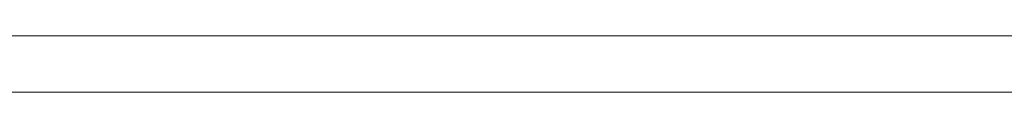
# Model space of a CAD drawing. Units: inches. Extents: x 1.26 to 4.95, y 1.59 to 7.95.
# Drawn here: x 1.51 to 1.61, y 7.94 to 7.95 of the extents above; entities that cross this region are included whole.
import ezdxf

# ---------------------------------------------------------------- set-up
doc = ezdxf.new("R2010")
doc.units = ezdxf.units.IN
doc.header["$MEASUREMENT"] = 0
doc.layers.add('1', color=7, linetype='Continuous', true_color=0xffffff)

msp = doc.modelspace()

# ---------------------------------------------------------------- linework, layer by layer
at = {"layer": '1', "color": 7, "linetype": 'Continuous', "lineweight": 13}
for p, q in [((1.707876, 7.946467), (1.261626, 7.946467)), ((1.406626, 7.946467), (1.562876, 7.946467)), ((1.406626, 7.946467), (1.562876, 7.946467)), ((1.406626, 7.946467), (1.562876, 7.946467)), ((1.406626, 7.946467), (1.562876, 7.946467)), ((1.659918, 7.940843), (1.309585, 7.940843))]:
    msp.add_line(p, q, dxfattribs=at)
for points, knots in [([(1.523196, 7.946467), (1.51526, 7.946467), (1.520269, 7.946467), (1.516235, 7.946467), (1.520269, 7.946467), (1.515, 7.946467), (1.523196, 7.946467)], [0, 0, 0.230188, 0.375471, 0.492452, 0.609434, 0.762264, 1, 1]), ([(1.523196, 7.946467), (1.51526, 7.946467), (1.520269, 7.946467), (1.516235, 7.946467), (1.520269, 7.946467), (1.515, 7.946467), (1.523196, 7.946467)], [0, 0, 0.230188, 0.375471, 0.492452, 0.609434, 0.762264, 1, 1]), ([(1.559494, 7.946467), (1.539035, 7.946467), (1.532238, 7.946467), (1.531132, 7.946467), (1.530091, 7.946467), (1.529311, 7.946467), (1.528823, 7.946467), (1.528107, 7.946467), (1.527392, 7.946467), (1.526936, 7.946467), (1.526709, 7.946467), (1.525928, 7.946467), (1.525538, 7.946467), (1.525147, 7.946467), (1.524432, 7.946467), (1.524107, 7.946467), (1.523846, 7.946467), (1.523261, 7.946467), (1.522806, 7.946467), (1.522415, 7.946467), (1.522285, 7.946467), (1.52209, 7.946467), (1.522057, 7.946467), (1.52196, 7.946467), (1.521862, 7.946467), (1.52183, 7.946467), (1.52196, 7.946467), (1.522155, 7.946467), (1.522285, 7.946467), (1.52248, 7.946467), (1.52261, 7.946467), (1.522806, 7.946467), (1.523261, 7.946467), (1.523781, 7.946467), (1.524107, 7.946467), (1.524367, 7.946467), (1.524692, 7.946467), (1.525082, 7.946467), (1.525408, 7.946467), (1.525798, 7.946467), (1.526188, 7.946467), (1.526578, 7.946467), (1.526774, 7.946467), (1.527196, 7.946467), (1.527424, 7.946467), (1.527879, 7.946467), (1.528335, 7.946467), (1.529311, 7.946467), (1.529831, 7.946467), (1.530351, 7.946467), (1.530644, 7.946467), (1.531197, 7.946467), (1.531457, 7.946467), (1.532628, 7.946467), (1.559494, 7.946467), (1.539035, 7.946467)], [0, 0, 0.08247, 0.172711, 0.187391, 0.201208, 0.211571, 0.218047, 0.227546, 0.237045, 0.243091, 0.246113, 0.256475, 0.261657, 0.266839, 0.276337, 0.280655, 0.284109, 0.291882, 0.297927, 0.303108, 0.304836, 0.307426, 0.307858, 0.309153, 0.310448, 0.31088, 0.312607, 0.315199, 0.316925, 0.319516, 0.321243, 0.323833, 0.329878, 0.336787, 0.341106, 0.344559, 0.348877, 0.354059, 0.358376, 0.363558, 0.368738, 0.37392, 0.376511, 0.382124, 0.385146, 0.391192, 0.397236, 0.41019, 0.417098, 0.424006, 0.427892, 0.435232, 0.438686, 0.454231, 0.81088, 1, 1]), ([(1.559494, 7.946467), (1.539035, 7.946467), (1.532238, 7.946467), (1.531132, 7.946467), (1.530091, 7.946467), (1.529311, 7.946467), (1.528823, 7.946467), (1.528107, 7.946467), (1.527392, 7.946467), (1.526936, 7.946467), (1.526709, 7.946467), (1.525928, 7.946467), (1.525538, 7.946467), (1.525147, 7.946467), (1.524432, 7.946467), (1.524107, 7.946467), (1.523846, 7.946467), (1.523261, 7.946467), (1.522806, 7.946467), (1.522415, 7.946467), (1.522285, 7.946467), (1.52209, 7.946467), (1.522057, 7.946467), (1.52196, 7.946467), (1.521862, 7.946467), (1.52183, 7.946467), (1.52196, 7.946467), (1.522155, 7.946467), (1.522285, 7.946467), (1.52248, 7.946467), (1.52261, 7.946467), (1.522806, 7.946467), (1.523261, 7.946467), (1.523781, 7.946467), (1.524107, 7.946467), (1.524367, 7.946467), (1.524692, 7.946467), (1.525082, 7.946467), (1.525408, 7.946467), (1.525798, 7.946467), (1.526188, 7.946467), (1.526578, 7.946467), (1.526774, 7.946467), (1.527196, 7.946467), (1.527424, 7.946467), (1.527879, 7.946467), (1.528335, 7.946467), (1.529311, 7.946467), (1.529831, 7.946467), (1.530351, 7.946467), (1.530644, 7.946467), (1.531197, 7.946467), (1.531457, 7.946467), (1.532628, 7.946467), (1.559494, 7.946467), (1.539035, 7.946467)], [0, 0, 0.08247, 0.172711, 0.187391, 0.201208, 0.211571, 0.218047, 0.227546, 0.237045, 0.243091, 0.246113, 0.256475, 0.261657, 0.266839, 0.276337, 0.280655, 0.284109, 0.291882, 0.297927, 0.303108, 0.304836, 0.307426, 0.307858, 0.309153, 0.310448, 0.31088, 0.312607, 0.315199, 0.316925, 0.319516, 0.321243, 0.323833, 0.329878, 0.336787, 0.341106, 0.344559, 0.348877, 0.354059, 0.358376, 0.363558, 0.368738, 0.37392, 0.376511, 0.382124, 0.385146, 0.391192, 0.397236, 0.41019, 0.417098, 0.424006, 0.427892, 0.435232, 0.438686, 0.454231, 0.81088, 1, 1]), ([(1.531652, 7.946467), (1.528725, 7.946467), (1.524107, 7.946467), (1.531652, 7.946467)], [0, 0, 0.193966, 0.5, 1, 1]), ([(1.531652, 7.946467), (1.528725, 7.946467), (1.524107, 7.946467), (1.531652, 7.946467)], [0, 0, 0.193966, 0.5, 1, 1]), ([(1.532185, 7.946467), (1.532191, 7.946467), (1.532244, 7.946467), (1.532334, 7.946467), (1.532458, 7.946467), (1.532538, 7.946467), (1.532714, 7.946467), (1.532924, 7.946467), (1.533167, 7.946467), (1.533442, 7.946467), (1.533748, 7.946467), (1.534083, 7.946467), (1.534258, 7.946467), (1.534635, 7.946467), (1.535038, 7.946467), (1.535465, 7.946467), (1.535915, 7.946467), (1.536386, 7.946467), (1.536631, 7.946467), (1.537129, 7.946467), (1.537643, 7.946467), (1.538171, 7.946467), (1.538438, 7.946467), (1.538983, 7.946467), (1.539537, 7.946467), (1.540097, 7.946467), (1.540661, 7.946467), (1.541226, 7.946467), (1.541791, 7.946467), (1.542353, 7.946467), (1.54291, 7.946467), (1.543459, 7.946467), (1.543999, 7.946467), (1.544528, 7.946467), (1.545042, 7.946467), (1.545541, 7.946467), (1.546021, 7.946467), (1.546482, 7.946467), (1.546921, 7.946467), (1.547336, 7.946467), (1.547726, 7.946467), (1.54809, 7.946467), (1.548425, 7.946467), (1.548731, 7.946467), (1.549006, 7.946467), (1.549249, 7.946467), (1.549354, 7.946467), (1.549547, 7.946467), (1.549706, 7.946467), (1.549831, 7.946467), (1.54992, 7.946467), (1.549974, 7.946467), (1.549992, 7.946467), (1.549956, 7.946467), (1.549884, 7.946467), (1.549777, 7.946467), (1.549635, 7.946467), (1.549459, 7.946467), (1.549249, 7.946467), (1.549006, 7.946467), (1.548731, 7.946467), (1.548425, 7.946467), (1.54809, 7.946467), (1.547908, 7.946467), (1.547531, 7.946467), (1.547128, 7.946467), (1.546701, 7.946467), (1.546251, 7.946467), (1.545781, 7.946467), (1.545541, 7.946467), (1.545042, 7.946467), (1.544528, 7.946467), (1.544263, 7.946467), (1.543729, 7.946467), (1.543185, 7.946467), (1.542631, 7.946467), (1.542072, 7.946467), (1.541508, 7.946467), (1.540943, 7.946467), (1.540379, 7.946467), (1.539817, 7.946467), (1.53926, 7.946467), (1.538983, 7.946467), (1.538438, 7.946467), (1.537904, 7.946467), (1.537382, 7.946467), (1.536876, 7.946467), (1.536386, 7.946467), (1.535915, 7.946467), (1.535465, 7.946467), (1.535038, 7.946467), (1.534635, 7.946467), (1.534446, 7.946467), (1.534083, 7.946467), (1.533748, 7.946467), (1.533442, 7.946467), (1.533167, 7.946467), (1.533038, 7.946467), (1.532811, 7.946467), (1.532714, 7.946467), (1.532538, 7.946467), (1.532396, 7.946467), (1.532289, 7.946467), (1.532218, 7.946467), (1.532182, 7.946467), (1.532185, 7.946467)], [0, 0, 0.000505, 0.002012, 0.004521, 0.008015, 0.01025, 0.0152, 0.021094, 0.02791, 0.035623, 0.044197, 0.053599, 0.058506, 0.069084, 0.080393, 0.092387, 0.105012, 0.118225, 0.125096, 0.139076, 0.153502, 0.168316, 0.175815, 0.191109, 0.206642, 0.222347, 0.238166, 0.25403, 0.269881, 0.285651, 0.301279, 0.316698, 0.331852, 0.346675, 0.361109, 0.375096, 0.38858, 0.401504, 0.413821, 0.425478, 0.436427, 0.446626, 0.456034, 0.464614, 0.47233, 0.479149, 0.482097, 0.487521, 0.491991, 0.495484, 0.497991, 0.499498, 0.5, 0.501005, 0.503014, 0.506017, 0.510002, 0.514954, 0.520851, 0.52767, 0.535386, 0.543966, 0.553374, 0.558472, 0.569047, 0.580351, 0.592339, 0.604958, 0.618162, 0.624904, 0.638891, 0.653325, 0.660738, 0.675724, 0.691012, 0.706534, 0.722233, 0.738043, 0.753902, 0.769744, 0.785506, 0.801125, 0.808891, 0.824185, 0.839179, 0.853816, 0.868034, 0.881775, 0.894988, 0.907613, 0.919607, 0.930916, 0.936205, 0.946401, 0.955803, 0.964377, 0.97209, 0.975724, 0.982086, 0.9848, 0.98975, 0.993732, 0.996735, 0.998741, 0.999746, 1, 1]), ([(1.532185, 7.946467), (1.532191, 7.946467), (1.532244, 7.946467), (1.532334, 7.946467), (1.532458, 7.946467), (1.532538, 7.946467), (1.532714, 7.946467), (1.532924, 7.946467), (1.533167, 7.946467), (1.533442, 7.946467), (1.533748, 7.946467), (1.534083, 7.946467), (1.534258, 7.946467), (1.534635, 7.946467), (1.535038, 7.946467), (1.535465, 7.946467), (1.535915, 7.946467), (1.536386, 7.946467), (1.536631, 7.946467), (1.537129, 7.946467), (1.537643, 7.946467), (1.538171, 7.946467), (1.538438, 7.946467), (1.538983, 7.946467), (1.539537, 7.946467), (1.540097, 7.946467), (1.540661, 7.946467), (1.541226, 7.946467), (1.541791, 7.946467), (1.542353, 7.946467), (1.54291, 7.946467), (1.543459, 7.946467), (1.543999, 7.946467), (1.544528, 7.946467), (1.545042, 7.946467), (1.545541, 7.946467), (1.546021, 7.946467), (1.546482, 7.946467), (1.546921, 7.946467), (1.547336, 7.946467), (1.547726, 7.946467), (1.54809, 7.946467), (1.548425, 7.946467), (1.548731, 7.946467), (1.549006, 7.946467), (1.549249, 7.946467), (1.549354, 7.946467), (1.549547, 7.946467), (1.549706, 7.946467), (1.549831, 7.946467), (1.54992, 7.946467), (1.549974, 7.946467), (1.549992, 7.946467), (1.549956, 7.946467), (1.549884, 7.946467), (1.549777, 7.946467), (1.549635, 7.946467), (1.549459, 7.946467), (1.549249, 7.946467), (1.549006, 7.946467), (1.548731, 7.946467), (1.548425, 7.946467), (1.54809, 7.946467), (1.547908, 7.946467), (1.547531, 7.946467), (1.547128, 7.946467), (1.546701, 7.946467), (1.546251, 7.946467), (1.545781, 7.946467), (1.545541, 7.946467), (1.545042, 7.946467), (1.544528, 7.946467), (1.544263, 7.946467), (1.543729, 7.946467), (1.543185, 7.946467), (1.542631, 7.946467), (1.542072, 7.946467), (1.541508, 7.946467), (1.540943, 7.946467), (1.540379, 7.946467), (1.539817, 7.946467), (1.53926, 7.946467), (1.538983, 7.946467), (1.538438, 7.946467), (1.537904, 7.946467), (1.537382, 7.946467), (1.536876, 7.946467), (1.536386, 7.946467), (1.535915, 7.946467), (1.535465, 7.946467), (1.535038, 7.946467), (1.534635, 7.946467), (1.534446, 7.946467), (1.534083, 7.946467), (1.533748, 7.946467), (1.533442, 7.946467), (1.533167, 7.946467), (1.533038, 7.946467), (1.532811, 7.946467), (1.532714, 7.946467), (1.532538, 7.946467), (1.532396, 7.946467), (1.532289, 7.946467), (1.532218, 7.946467), (1.532182, 7.946467), (1.532185, 7.946467)], [0, 0, 0.000505, 0.002012, 0.004521, 0.008015, 0.01025, 0.0152, 0.021094, 0.02791, 0.035623, 0.044197, 0.053599, 0.058506, 0.069084, 0.080393, 0.092387, 0.105012, 0.118225, 0.125096, 0.139076, 0.153502, 0.168316, 0.175815, 0.191109, 0.206642, 0.222347, 0.238166, 0.25403, 0.269881, 0.285651, 0.301279, 0.316698, 0.331852, 0.346675, 0.361109, 0.375096, 0.38858, 0.401504, 0.413821, 0.425478, 0.436427, 0.446626, 0.456034, 0.464614, 0.47233, 0.479149, 0.482097, 0.487521, 0.491991, 0.495484, 0.497991, 0.499498, 0.5, 0.501005, 0.503014, 0.506017, 0.510002, 0.514954, 0.520851, 0.52767, 0.535386, 0.543966, 0.553374, 0.558472, 0.569047, 0.580351, 0.592339, 0.604958, 0.618162, 0.624904, 0.638891, 0.653325, 0.660738, 0.675724, 0.691012, 0.706534, 0.722233, 0.738043, 0.753902, 0.769744, 0.785506, 0.801125, 0.808891, 0.824185, 0.839179, 0.853816, 0.868034, 0.881775, 0.894988, 0.907613, 0.919607, 0.930916, 0.936205, 0.946401, 0.955803, 0.964377, 0.97209, 0.975724, 0.982086, 0.9848, 0.98975, 0.993732, 0.996735, 0.998741, 0.999746, 1, 1]), ([(1.53238, 7.946467), (1.532385, 7.946467), (1.532438, 7.946467), (1.532525, 7.946467), (1.532586, 7.946467), (1.532725, 7.946467), (1.532898, 7.946467), (1.533103, 7.946467), (1.533341, 7.946467), (1.53361, 7.946467), (1.533908, 7.946467), (1.534236, 7.946467), (1.534407, 7.946467), (1.534776, 7.946467), (1.534973, 7.946467), (1.535379, 7.946467), (1.535808, 7.946467), (1.536259, 7.946467), (1.536728, 7.946467), (1.537216, 7.946467), (1.537719, 7.946467), (1.538235, 7.946467), (1.538496, 7.946467), (1.53903, 7.946467), (1.539571, 7.946467), (1.540118, 7.946467), (1.54067, 7.946467), (1.541223, 7.946467), (1.541775, 7.946467), (1.542325, 7.946467), (1.54287, 7.946467), (1.543407, 7.946467), (1.543671, 7.946467), (1.544194, 7.946467), (1.544452, 7.946467), (1.544955, 7.946467), (1.545443, 7.946467), (1.545913, 7.946467), (1.546138, 7.946467), (1.546578, 7.946467), (1.546996, 7.946467), (1.54739, 7.946467), (1.547759, 7.946467), (1.5481, 7.946467), (1.548414, 7.946467), (1.548698, 7.946467), (1.548951, 7.946467), (1.54907, 7.946467), (1.549276, 7.946467), (1.549448, 7.946467), (1.549587, 7.946467), (1.549692, 7.946467), (1.549762, 7.946467), (1.549797, 7.946467), (1.549762, 7.946467), (1.549692, 7.946467), (1.549587, 7.946467), (1.549448, 7.946467), (1.549276, 7.946467), (1.54907, 7.946467), (1.548832, 7.946467), (1.548563, 7.946467), (1.548264, 7.946467), (1.547936, 7.946467), (1.547581, 7.946467), (1.547199, 7.946467), (1.546793, 7.946467), (1.546363, 7.946467), (1.545913, 7.946467), (1.545443, 7.946467), (1.544955, 7.946467), (1.544704, 7.946467), (1.544194, 7.946467), (1.543671, 7.946467), (1.543139, 7.946467), (1.54287, 7.946467), (1.542325, 7.946467), (1.541775, 7.946467), (1.541223, 7.946467), (1.54067, 7.946467), (1.540118, 7.946467), (1.539571, 7.946467), (1.53903, 7.946467), (1.538763, 7.946467), (1.538235, 7.946467), (1.537719, 7.946467), (1.537216, 7.946467), (1.536728, 7.946467), (1.536489, 7.946467), (1.536028, 7.946467), (1.535588, 7.946467), (1.53517, 7.946467), (1.534776, 7.946467), (1.534407, 7.946467), (1.534065, 7.946467), (1.533752, 7.946467), (1.533468, 7.946467), (1.533214, 7.946467), (1.532992, 7.946467), (1.532898, 7.946467), (1.532725, 7.946467), (1.532586, 7.946467), (1.532482, 7.946467), (1.532412, 7.946467), (1.532377, 7.946467), (1.53238, 7.946467)], [0, 0, 0.000502, 0.002011, 0.004517, 0.006266, 0.010249, 0.015198, 0.021093, 0.02791, 0.03562, 0.044194, 0.0536, 0.058503, 0.069084, 0.074737, 0.08639, 0.098699, 0.111618, 0.125095, 0.139073, 0.153501, 0.168317, 0.175814, 0.191109, 0.20664, 0.222346, 0.238163, 0.25403, 0.269879, 0.28565, 0.301277, 0.316697, 0.324273, 0.339261, 0.346674, 0.361108, 0.375095, 0.388577, 0.395041, 0.40766, 0.419648, 0.430951, 0.441526, 0.451329, 0.460323, 0.468471, 0.475737, 0.479146, 0.485044, 0.489996, 0.493983, 0.496985, 0.498993, 0.5, 0.501007, 0.503015, 0.506017, 0.510004, 0.514956, 0.520854, 0.527671, 0.535387, 0.543967, 0.553375, 0.563575, 0.574524, 0.58618, 0.598498, 0.611423, 0.624905, 0.638892, 0.646109, 0.660739, 0.675727, 0.691013, 0.698723, 0.71435, 0.730121, 0.74597, 0.761837, 0.777654, 0.79336, 0.808891, 0.81654, 0.831683, 0.846499, 0.860927, 0.874905, 0.881778, 0.894989, 0.907616, 0.919607, 0.930916, 0.941497, 0.951306, 0.960303, 0.968453, 0.975726, 0.982088, 0.984802, 0.989751, 0.993734, 0.996734, 0.998742, 0.999749, 1, 1]), ([(1.53238, 7.946467), (1.532385, 7.946467), (1.532438, 7.946467), (1.532525, 7.946467), (1.532586, 7.946467), (1.532725, 7.946467), (1.532898, 7.946467), (1.533103, 7.946467), (1.533341, 7.946467), (1.53361, 7.946467), (1.533908, 7.946467), (1.534236, 7.946467), (1.534407, 7.946467), (1.534776, 7.946467), (1.534973, 7.946467), (1.535379, 7.946467), (1.535808, 7.946467), (1.536259, 7.946467), (1.536728, 7.946467), (1.537216, 7.946467), (1.537719, 7.946467), (1.538235, 7.946467), (1.538496, 7.946467), (1.53903, 7.946467), (1.539571, 7.946467), (1.540118, 7.946467), (1.54067, 7.946467), (1.541223, 7.946467), (1.541775, 7.946467), (1.542325, 7.946467), (1.54287, 7.946467), (1.543407, 7.946467), (1.543671, 7.946467), (1.544194, 7.946467), (1.544452, 7.946467), (1.544955, 7.946467), (1.545443, 7.946467), (1.545913, 7.946467), (1.546138, 7.946467), (1.546578, 7.946467), (1.546996, 7.946467), (1.54739, 7.946467), (1.547759, 7.946467), (1.5481, 7.946467), (1.548414, 7.946467), (1.548698, 7.946467), (1.548951, 7.946467), (1.54907, 7.946467), (1.549276, 7.946467), (1.549448, 7.946467), (1.549587, 7.946467), (1.549692, 7.946467), (1.549762, 7.946467), (1.549797, 7.946467), (1.549762, 7.946467), (1.549692, 7.946467), (1.549587, 7.946467), (1.549448, 7.946467), (1.549276, 7.946467), (1.54907, 7.946467), (1.548832, 7.946467), (1.548563, 7.946467), (1.548264, 7.946467), (1.547936, 7.946467), (1.547581, 7.946467), (1.547199, 7.946467), (1.546793, 7.946467), (1.546363, 7.946467), (1.545913, 7.946467), (1.545443, 7.946467), (1.544955, 7.946467), (1.544704, 7.946467), (1.544194, 7.946467), (1.543671, 7.946467), (1.543139, 7.946467), (1.54287, 7.946467), (1.542325, 7.946467), (1.541775, 7.946467), (1.541223, 7.946467), (1.54067, 7.946467), (1.540118, 7.946467), (1.539571, 7.946467), (1.53903, 7.946467), (1.538763, 7.946467), (1.538235, 7.946467), (1.537719, 7.946467), (1.537216, 7.946467), (1.536728, 7.946467), (1.536489, 7.946467), (1.536028, 7.946467), (1.535588, 7.946467), (1.53517, 7.946467), (1.534776, 7.946467), (1.534407, 7.946467), (1.534065, 7.946467), (1.533752, 7.946467), (1.533468, 7.946467), (1.533214, 7.946467), (1.532992, 7.946467), (1.532898, 7.946467), (1.532725, 7.946467), (1.532586, 7.946467), (1.532482, 7.946467), (1.532412, 7.946467), (1.532377, 7.946467), (1.53238, 7.946467)], [0, 0, 0.000502, 0.002011, 0.004517, 0.006266, 0.010249, 0.015198, 0.021093, 0.02791, 0.03562, 0.044194, 0.0536, 0.058503, 0.069084, 0.074737, 0.08639, 0.098699, 0.111618, 0.125095, 0.139073, 0.153501, 0.168317, 0.175814, 0.191109, 0.20664, 0.222346, 0.238163, 0.25403, 0.269879, 0.28565, 0.301277, 0.316697, 0.324273, 0.339261, 0.346674, 0.361108, 0.375095, 0.388577, 0.395041, 0.40766, 0.419648, 0.430951, 0.441526, 0.451329, 0.460323, 0.468471, 0.475737, 0.479146, 0.485044, 0.489996, 0.493983, 0.496985, 0.498993, 0.5, 0.501007, 0.503015, 0.506017, 0.510004, 0.514956, 0.520854, 0.527671, 0.535387, 0.543967, 0.553375, 0.563575, 0.574524, 0.58618, 0.598498, 0.611423, 0.624905, 0.638892, 0.646109, 0.660739, 0.675727, 0.691013, 0.698723, 0.71435, 0.730121, 0.74597, 0.761837, 0.777654, 0.79336, 0.808891, 0.81654, 0.831683, 0.846499, 0.860927, 0.874905, 0.881778, 0.894989, 0.907616, 0.919607, 0.930916, 0.941497, 0.951306, 0.960303, 0.968453, 0.975726, 0.982088, 0.984802, 0.989751, 0.993734, 0.996734, 0.998742, 0.999749, 1, 1]), ([(1.532498, 7.946467), (1.532693, 7.946467), (1.533734, 7.946467), (1.535425, 7.946467), (1.537572, 7.946467), (1.538873, 7.946467), (1.540922, 7.946467), (1.542418, 7.946467), (1.543979, 7.946467), (1.545606, 7.946467), (1.546419, 7.946467), (1.548175, 7.946467), (1.549866, 7.946467), (1.549671, 7.946467), (1.54798, 7.946467), (1.546289, 7.946467), (1.544662, 7.946467), (1.543166, 7.946467), (1.542418, 7.946467), (1.540987, 7.946467), (1.539003, 7.946467), (1.536661, 7.946467), (1.534807, 7.946467), (1.533474, 7.946467), (1.532758, 7.946467), (1.532433, 7.946467), (1.532498, 7.946467)], [0, 0, 0.011112, 0.040743, 0.08889, 0.15, 0.187038, 0.245371, 0.287964, 0.332408, 0.378702, 0.401852, 0.45185, 0.5, 0.505557, 0.553705, 0.601852, 0.648149, 0.690742, 0.712036, 0.752779, 0.809258, 0.875925, 0.928703, 0.966665, 0.987035, 0.996296, 1, 1]), ([(1.532498, 7.946467), (1.532693, 7.946467), (1.533734, 7.946467), (1.535425, 7.946467), (1.537572, 7.946467), (1.538873, 7.946467), (1.540922, 7.946467), (1.542418, 7.946467), (1.543979, 7.946467), (1.545606, 7.946467), (1.546419, 7.946467), (1.548175, 7.946467), (1.549866, 7.946467), (1.549671, 7.946467), (1.54798, 7.946467), (1.546289, 7.946467), (1.544662, 7.946467), (1.543166, 7.946467), (1.542418, 7.946467), (1.540987, 7.946467), (1.539003, 7.946467), (1.536661, 7.946467), (1.534807, 7.946467), (1.533474, 7.946467), (1.532758, 7.946467), (1.532433, 7.946467), (1.532498, 7.946467)], [0, 0, 0.011112, 0.040743, 0.08889, 0.15, 0.187038, 0.245371, 0.287964, 0.332408, 0.378702, 0.401852, 0.45185, 0.5, 0.505557, 0.553705, 0.601852, 0.648149, 0.690742, 0.712036, 0.752779, 0.809258, 0.875925, 0.928703, 0.966665, 0.987035, 0.996296, 1, 1]), ([(1.536073, 7.946467), (1.53536, 7.946467), (1.53471, 7.946467), (1.534254, 7.946467), (1.533994, 7.946467), (1.533864, 7.946467), (1.533669, 7.946467), (1.533539, 7.946467), (1.533344, 7.946467), (1.533214, 7.946467), (1.533279, 7.946467), (1.533344, 7.946467), (1.533409, 7.946467), (1.533604, 7.946467), (1.533734, 7.946467), (1.533929, 7.946467), (1.534189, 7.946467), (1.534027, 7.946467), (1.533734, 7.946467), (1.533409, 7.946467), (1.533148, 7.946467), (1.533018, 7.946467), (1.532921, 7.946467), (1.532888, 7.946467), (1.532953, 7.946467), (1.533018, 7.946467), (1.533279, 7.946467), (1.533409, 7.946467), (1.533604, 7.946467), (1.533994, 7.946467), (1.534189, 7.946467), (1.53471, 7.946467), (1.535035, 7.946467), (1.535685, 7.946467), (1.542125, 7.946467), (1.536075, 7.946467), (1.536073, 7.946467)], [0, 0, 0.035036, 0.066879, 0.089176, 0.10191, 0.10828, 0.117837, 0.124207, 0.133759, 0.140129, 0.143311, 0.146498, 0.149681, 0.159238, 0.165608, 0.17516, 0.187899, 0.195862, 0.210191, 0.226117, 0.238857, 0.245221, 0.250002, 0.251591, 0.254774, 0.257961, 0.270695, 0.277065, 0.286622, 0.305731, 0.315283, 0.340762, 0.356684, 0.388533, 0.703816, 0.999995, 1, 1]), ([(1.536073, 7.946467), (1.53536, 7.946467), (1.53471, 7.946467), (1.534254, 7.946467), (1.533994, 7.946467), (1.533864, 7.946467), (1.533669, 7.946467), (1.533539, 7.946467), (1.533344, 7.946467), (1.533214, 7.946467), (1.533279, 7.946467), (1.533344, 7.946467), (1.533409, 7.946467), (1.533604, 7.946467), (1.533734, 7.946467), (1.533929, 7.946467), (1.534189, 7.946467), (1.534027, 7.946467), (1.533734, 7.946467), (1.533409, 7.946467), (1.533148, 7.946467), (1.533018, 7.946467), (1.532921, 7.946467), (1.532888, 7.946467), (1.532953, 7.946467), (1.533018, 7.946467), (1.533279, 7.946467), (1.533409, 7.946467), (1.533604, 7.946467), (1.533994, 7.946467), (1.534189, 7.946467), (1.53471, 7.946467), (1.535035, 7.946467), (1.535685, 7.946467), (1.542125, 7.946467), (1.536075, 7.946467), (1.536073, 7.946467)], [0, 0, 0.035036, 0.066879, 0.089176, 0.10191, 0.10828, 0.117837, 0.124207, 0.133759, 0.140129, 0.143311, 0.146498, 0.149681, 0.159238, 0.165608, 0.17516, 0.187899, 0.195862, 0.210191, 0.226117, 0.238857, 0.245221, 0.250002, 0.251591, 0.254774, 0.257961, 0.270695, 0.277065, 0.286622, 0.305731, 0.315283, 0.340762, 0.356684, 0.388533, 0.703816, 0.999995, 1, 1]), ([(1.533004, 7.946467), (1.533246, 7.946467), (1.534287, 7.946467), (1.534645, 7.946467), (1.53562, 7.946467), (1.537702, 7.946467), (1.538938, 7.946467), (1.540304, 7.946467), (1.54167, 7.946467), (1.543101, 7.946467), (1.544727, 7.946467), (1.546354, 7.946467), (1.547915, 7.946467), (1.549541, 7.946467), (1.549411, 7.946467), (1.548468, 7.946467), (1.546907, 7.946467), (1.545378, 7.946467), (1.543849, 7.946467), (1.542386, 7.946467), (1.540987, 7.946467), (1.539686, 7.946467), (1.538483, 7.946467), (1.537897, 7.946467), (1.535816, 7.946467), (1.534905, 7.946467), (1.534189, 7.946467), (1.532888, 7.946467), (1.533004, 7.946467)], [0, 0, 0.020117, 0.050767, 0.061303, 0.090038, 0.151341, 0.18774, 0.22797, 0.268201, 0.310346, 0.358239, 0.40613, 0.452109, 0.5, 0.503832, 0.531609, 0.577585, 0.622606, 0.667623, 0.710727, 0.751916, 0.790229, 0.825669, 0.84291, 0.904213, 0.931034, 0.952106, 0.990419, 1, 1]), ([(1.533004, 7.946467), (1.533246, 7.946467), (1.534287, 7.946467), (1.534645, 7.946467), (1.53562, 7.946467), (1.537702, 7.946467), (1.538938, 7.946467), (1.540304, 7.946467), (1.54167, 7.946467), (1.543101, 7.946467), (1.544727, 7.946467), (1.546354, 7.946467), (1.547915, 7.946467), (1.549541, 7.946467), (1.549411, 7.946467), (1.548468, 7.946467), (1.546907, 7.946467), (1.545378, 7.946467), (1.543849, 7.946467), (1.542386, 7.946467), (1.540987, 7.946467), (1.539686, 7.946467), (1.538483, 7.946467), (1.537897, 7.946467), (1.535816, 7.946467), (1.534905, 7.946467), (1.534189, 7.946467), (1.532888, 7.946467), (1.533004, 7.946467)], [0, 0, 0.020117, 0.050767, 0.061303, 0.090038, 0.151341, 0.18774, 0.22797, 0.268201, 0.310346, 0.358239, 0.40613, 0.452109, 0.5, 0.503832, 0.531609, 0.577585, 0.622606, 0.667623, 0.710727, 0.751916, 0.790229, 0.825669, 0.84291, 0.904213, 0.931034, 0.952106, 0.990419, 1, 1]), ([(1.534099, 7.946467), (1.5351, 7.946467), (1.536401, 7.946467), (1.537279, 7.946467), (1.539198, 7.946467), (1.540239, 7.946467), (1.541475, 7.946467), (1.542711, 7.946467), (1.544012, 7.946467), (1.545378, 7.946467), (1.546809, 7.946467), (1.548175, 7.946467), (1.54798, 7.946467), (1.546614, 7.946467), (1.545248, 7.946467), (1.543882, 7.946467), (1.542711, 7.946467), (1.542093, 7.946467), (1.540922, 7.946467), (1.539328, 7.946467), (1.537442, 7.946467), (1.535946, 7.946467), (1.53471, 7.946467), (1.533994, 7.946467), (1.534099, 7.946467)], [0, 0, 0.043179, 0.088636, 0.119319, 0.186364, 0.222726, 0.265908, 0.309091, 0.354544, 0.402273, 0.452275, 0.5, 0.506817, 0.554545, 0.602273, 0.649998, 0.690909, 0.712501, 0.753408, 0.809091, 0.875002, 0.927272, 0.970455, 0.995454, 1, 1]), ([(1.534099, 7.946467), (1.5351, 7.946467), (1.536401, 7.946467), (1.537279, 7.946467), (1.539198, 7.946467), (1.540239, 7.946467), (1.541475, 7.946467), (1.542711, 7.946467), (1.544012, 7.946467), (1.545378, 7.946467), (1.546809, 7.946467), (1.548175, 7.946467), (1.54798, 7.946467), (1.546614, 7.946467), (1.545248, 7.946467), (1.543882, 7.946467), (1.542711, 7.946467), (1.542093, 7.946467), (1.540922, 7.946467), (1.539328, 7.946467), (1.537442, 7.946467), (1.535946, 7.946467), (1.53471, 7.946467), (1.533994, 7.946467), (1.534099, 7.946467)], [0, 0, 0.043179, 0.088636, 0.119319, 0.186364, 0.222726, 0.265908, 0.309091, 0.354544, 0.402273, 0.452275, 0.5, 0.506817, 0.554545, 0.602273, 0.649998, 0.690909, 0.712501, 0.753408, 0.809091, 0.875002, 0.927272, 0.970455, 0.995454, 1, 1]), ([(1.538899, 7.946467), (1.537377, 7.946467), (1.536661, 7.946467), (1.536076, 7.946467), (1.535165, 7.946467), (1.534905, 7.946467), (1.534645, 7.946467), (1.53445, 7.946467), (1.534775, 7.946467), (1.535165, 7.946467), (1.53575, 7.946467), (1.536401, 7.946467), (1.537702, 7.946467), (1.538352, 7.946467), (1.538808, 7.946467), (1.539263, 7.946467), (1.538938, 7.946467), (1.538483, 7.946467), (1.538027, 7.946467), (1.537377, 7.946467), (1.536076, 7.946467), (1.53536, 7.946467), (1.534775, 7.946467), (1.53458, 7.946467), (1.534222, 7.946467), (1.534059, 7.946467), (1.534254, 7.946467), (1.534515, 7.946467), (1.534775, 7.946467), (1.53523, 7.946467), (1.53549, 7.946467), (1.536043, 7.946467), (1.536694, 7.946467), (1.537962, 7.946467), (1.539035, 7.946467), (1.538899, 7.946467)], [0, 0, 0.091503, 0.12745, 0.156866, 0.202616, 0.215688, 0.228761, 0.238563, 0.254901, 0.27451, 0.303921, 0.336602, 0.40196, 0.434642, 0.457517, 0.480391, 0.496729, 0.519604, 0.542483, 0.57516, 0.640523, 0.67647, 0.705881, 0.715683, 0.733657, 0.741828, 0.75163, 0.764703, 0.777776, 0.80065, 0.813723, 0.841503, 0.87418, 0.937908, 0.991828, 1, 1]), ([(1.538899, 7.946467), (1.537377, 7.946467), (1.536661, 7.946467), (1.536076, 7.946467), (1.535165, 7.946467), (1.534905, 7.946467), (1.534645, 7.946467), (1.53445, 7.946467), (1.534775, 7.946467), (1.535165, 7.946467), (1.53575, 7.946467), (1.536401, 7.946467), (1.537702, 7.946467), (1.538352, 7.946467), (1.538808, 7.946467), (1.539263, 7.946467), (1.538938, 7.946467), (1.538483, 7.946467), (1.538027, 7.946467), (1.537377, 7.946467), (1.536076, 7.946467), (1.53536, 7.946467), (1.534775, 7.946467), (1.53458, 7.946467), (1.534222, 7.946467), (1.534059, 7.946467), (1.534254, 7.946467), (1.534515, 7.946467), (1.534775, 7.946467), (1.53523, 7.946467), (1.53549, 7.946467), (1.536043, 7.946467), (1.536694, 7.946467), (1.537962, 7.946467), (1.539035, 7.946467), (1.538899, 7.946467)], [0, 0, 0.091503, 0.12745, 0.156866, 0.202616, 0.215688, 0.228761, 0.238563, 0.254901, 0.27451, 0.303921, 0.336602, 0.40196, 0.434642, 0.457517, 0.480391, 0.496729, 0.519604, 0.542483, 0.57516, 0.640523, 0.67647, 0.705881, 0.715683, 0.733657, 0.741828, 0.75163, 0.764703, 0.777776, 0.80065, 0.813723, 0.841503, 0.87418, 0.937908, 0.991828, 1, 1]), ([(1.539198, 7.946467), (1.537117, 7.946467), (1.536531, 7.946467), (1.536336, 7.946467), (1.536206, 7.946467), (1.536141, 7.946467), (1.536011, 7.946467), (1.536141, 7.946467), (1.536206, 7.946467), (1.536336, 7.946467), (1.536531, 7.946467), (1.537117, 7.946467), (1.539198, 7.946467)], [0, 0, 0.32653, 0.418363, 0.448985, 0.469394, 0.479591, 0.5, 0.520409, 0.530606, 0.551015, 0.581637, 0.67347, 1, 1]), ([(1.539198, 7.946467), (1.537117, 7.946467), (1.536531, 7.946467), (1.536336, 7.946467), (1.536206, 7.946467), (1.536141, 7.946467), (1.536011, 7.946467), (1.536141, 7.946467), (1.536206, 7.946467), (1.536336, 7.946467), (1.536531, 7.946467), (1.537117, 7.946467), (1.539198, 7.946467)], [0, 0, 0.32653, 0.418363, 0.448985, 0.469394, 0.479591, 0.5, 0.520409, 0.530606, 0.551015, 0.581637, 0.67347, 1, 1]), ([(1.539198, 7.946467), (1.537247, 7.946467), (1.536726, 7.946467), (1.536531, 7.946467), (1.536401, 7.946467), (1.536271, 7.946467), (1.536206, 7.946467), (1.536271, 7.946467), (1.536336, 7.946467), (1.536401, 7.946467), (1.536531, 7.946467), (1.536726, 7.946467), (1.537247, 7.946467), (1.539198, 7.946467)], [0, 0, 0.326081, 0.413041, 0.445642, 0.467382, 0.489122, 0.5, 0.510878, 0.52174, 0.532618, 0.554358, 0.586959, 0.673919, 1, 1]), ([(1.539198, 7.946467), (1.537247, 7.946467), (1.536726, 7.946467), (1.536531, 7.946467), (1.536401, 7.946467), (1.536271, 7.946467), (1.536206, 7.946467), (1.536271, 7.946467), (1.536336, 7.946467), (1.536401, 7.946467), (1.536531, 7.946467), (1.536726, 7.946467), (1.537247, 7.946467), (1.539198, 7.946467)], [0, 0, 0.326081, 0.413041, 0.445642, 0.467382, 0.489122, 0.5, 0.510878, 0.52174, 0.532618, 0.554358, 0.586959, 0.673919, 1, 1]), ([(1.54102, 7.946467), (1.539719, 7.946467), (1.538873, 7.946467), (1.538092, 7.946467), (1.537832, 7.946467), (1.537637, 7.946467), (1.537767, 7.946467), (1.538027, 7.946467), (1.538613, 7.946467), (1.539393, 7.946467), (1.540434, 7.946467), (1.540824, 7.946467), (1.539784, 7.946467), (1.539003, 7.946467), (1.538483, 7.946467), (1.538222, 7.946467), (1.538092, 7.946467), (1.538287, 7.946467), (1.538548, 7.946467), (1.539263, 7.946467), (1.540109, 7.946467), (1.54102, 7.946467), (1.539719, 7.946467)], [0, 0, 0.074463, 0.143612, 0.207445, 0.228722, 0.244676, 0.255315, 0.276585, 0.324463, 0.388288, 0.473399, 0.505315, 0.590426, 0.654251, 0.696806, 0.718084, 0.728722, 0.744676, 0.765954, 0.824463, 0.893612, 0.968084, 1, 1]), ([(1.54102, 7.946467), (1.539719, 7.946467), (1.538873, 7.946467), (1.538092, 7.946467), (1.537832, 7.946467), (1.537637, 7.946467), (1.537767, 7.946467), (1.538027, 7.946467), (1.538613, 7.946467), (1.539393, 7.946467), (1.540434, 7.946467), (1.540824, 7.946467), (1.539784, 7.946467), (1.539003, 7.946467), (1.538483, 7.946467), (1.538222, 7.946467), (1.538092, 7.946467), (1.538287, 7.946467), (1.538548, 7.946467), (1.539263, 7.946467), (1.540109, 7.946467), (1.54102, 7.946467), (1.539719, 7.946467)], [0, 0, 0.074463, 0.143612, 0.207445, 0.228722, 0.244676, 0.255315, 0.276585, 0.324463, 0.388288, 0.473399, 0.505315, 0.590426, 0.654251, 0.696806, 0.718084, 0.728722, 0.744676, 0.765954, 0.824463, 0.893612, 0.968084, 1, 1]), ([(1.541944, 7.946467), (1.542255, 7.946467), (1.543036, 7.946467), (1.543361, 7.946467), (1.543687, 7.946467), (1.543947, 7.946467), (1.544077, 7.946467), (1.544142, 7.946467), (1.544012, 7.946467), (1.543687, 7.946467), (1.543166, 7.946467), (1.542386, 7.946467), (1.54141, 7.946467), (1.5418, 7.946467), (1.542776, 7.946467), (1.543556, 7.946467), (1.544142, 7.946467), (1.544467, 7.946467), (1.544597, 7.946467), (1.544532, 7.946467), (1.544402, 7.946467), (1.544142, 7.946467), (1.543817, 7.946467), (1.543491, 7.946467), (1.542646, 7.946467), (1.5418, 7.946467), (1.541944, 7.946467)], [0, 0, 0.071429, 0.137358, 0.164836, 0.192306, 0.214286, 0.225275, 0.230766, 0.241756, 0.269225, 0.313184, 0.379114, 0.461532, 0.494501, 0.576919, 0.642849, 0.692298, 0.719776, 0.730766, 0.736265, 0.747255, 0.769234, 0.796704, 0.824174, 0.895602, 0.967031, 1, 1]), ([(1.541944, 7.946467), (1.542255, 7.946467), (1.543036, 7.946467), (1.543361, 7.946467), (1.543687, 7.946467), (1.543947, 7.946467), (1.544077, 7.946467), (1.544142, 7.946467), (1.544012, 7.946467), (1.543687, 7.946467), (1.543166, 7.946467), (1.542386, 7.946467), (1.54141, 7.946467), (1.5418, 7.946467), (1.542776, 7.946467), (1.543556, 7.946467), (1.544142, 7.946467), (1.544467, 7.946467), (1.544597, 7.946467), (1.544532, 7.946467), (1.544402, 7.946467), (1.544142, 7.946467), (1.543817, 7.946467), (1.543491, 7.946467), (1.542646, 7.946467), (1.5418, 7.946467), (1.541944, 7.946467)], [0, 0, 0.071429, 0.137358, 0.164836, 0.192306, 0.214286, 0.225275, 0.230766, 0.241756, 0.269225, 0.313184, 0.379114, 0.461532, 0.494501, 0.576919, 0.642849, 0.692298, 0.719776, 0.730766, 0.736265, 0.747255, 0.769234, 0.796704, 0.824174, 0.895602, 0.967031, 1, 1]), ([(1.552664, 7.946467), (1.549411, 7.946467), (1.545703, 7.946467), (1.542646, 7.946467), (1.545833, 7.946467), (1.546093, 7.946467), (1.547687, 7.946467), (1.549411, 7.946467), (1.549541, 7.946467), (1.552664, 7.946467)], [0, 0, 0.162341, 0.347402, 0.5, 0.659091, 0.672074, 0.75162, 0.837659, 0.844153, 1, 1]), ([(1.552664, 7.946467), (1.549411, 7.946467), (1.545703, 7.946467), (1.542646, 7.946467), (1.545833, 7.946467), (1.546093, 7.946467), (1.547687, 7.946467), (1.549411, 7.946467), (1.549541, 7.946467), (1.552664, 7.946467)], [0, 0, 0.162341, 0.347402, 0.5, 0.659091, 0.672074, 0.75162, 0.837659, 0.844153, 1, 1]), ([(1.543406, 7.946467), (1.543622, 7.946467), (1.544109, 7.946467), (1.545183, 7.946467), (1.546354, 7.946467), (1.546939, 7.946467), (1.547134, 7.946467), (1.547329, 7.946467), (1.54759, 7.946467), (1.547394, 7.946467), (1.547199, 7.946467), (1.546874, 7.946467), (1.546028, 7.946467), (1.544858, 7.946467), (1.543166, 7.946467), (1.543491, 7.946467), (1.545183, 7.946467), (1.546419, 7.946467), (1.547264, 7.946467), (1.547655, 7.946467), (1.54785, 7.946467), (1.548045, 7.946467), (1.547785, 7.946467), (1.54759, 7.946467), (1.547329, 7.946467), (1.546744, 7.946467), (1.545541, 7.946467), (1.544435, 7.946467), (1.543719, 7.946467), (1.543329, 7.946467), (1.543406, 7.946467)], [0, 0, 0.024479, 0.050703, 0.108394, 0.171329, 0.202796, 0.213289, 0.223776, 0.237763, 0.24825, 0.258743, 0.276224, 0.321678, 0.384612, 0.475526, 0.493012, 0.58392, 0.650354, 0.695808, 0.716788, 0.727276, 0.737763, 0.751744, 0.762237, 0.776224, 0.807691, 0.872375, 0.931816, 0.970277, 0.991257, 1, 1]), ([(1.543406, 7.946467), (1.543622, 7.946467), (1.544109, 7.946467), (1.545183, 7.946467), (1.546354, 7.946467), (1.546939, 7.946467), (1.547134, 7.946467), (1.547329, 7.946467), (1.54759, 7.946467), (1.547394, 7.946467), (1.547199, 7.946467), (1.546874, 7.946467), (1.546028, 7.946467), (1.544858, 7.946467), (1.543166, 7.946467), (1.543491, 7.946467), (1.545183, 7.946467), (1.546419, 7.946467), (1.547264, 7.946467), (1.547655, 7.946467), (1.54785, 7.946467), (1.548045, 7.946467), (1.547785, 7.946467), (1.54759, 7.946467), (1.547329, 7.946467), (1.546744, 7.946467), (1.545541, 7.946467), (1.544435, 7.946467), (1.543719, 7.946467), (1.543329, 7.946467), (1.543406, 7.946467)], [0, 0, 0.024479, 0.050703, 0.108394, 0.171329, 0.202796, 0.213289, 0.223776, 0.237763, 0.24825, 0.258743, 0.276224, 0.321678, 0.384612, 0.475526, 0.493012, 0.58392, 0.650354, 0.695808, 0.716788, 0.727276, 0.737763, 0.751744, 0.762237, 0.776224, 0.807691, 0.872375, 0.931816, 0.970277, 0.991257, 1, 1]), ([(1.548565, 7.946467), (1.546744, 7.946467), (1.54759, 7.946467), (1.548565, 7.946467)], [0, 0, 0.5, 0.732142, 1, 1]), ([(1.548565, 7.946467), (1.546744, 7.946467), (1.54759, 7.946467), (1.548565, 7.946467)], [0, 0, 0.5, 0.732142, 1, 1]), ([(1.555984, 7.946467), (1.556046, 7.946467), (1.556111, 7.946467), (1.556241, 7.946467), (1.556371, 7.946467), (1.556436, 7.946467), (1.556697, 7.946467), (1.556957, 7.946467), (1.557282, 7.946467), (1.557607, 7.946467), (1.558063, 7.946467), (1.558453, 7.946467), (1.558778, 7.946467), (1.559038, 7.946467), (1.559103, 7.946467), (1.559201, 7.946467), (1.559331, 7.946467), (1.559461, 7.946467), (1.559526, 7.946467), (1.559559, 7.946467), (1.559494, 7.946467), (1.559461, 7.946467), (1.559331, 7.946467), (1.559136, 7.946467), (1.558908, 7.946467), (1.558616, 7.946467), (1.558258, 7.946467), (1.558063, 7.946467), (1.557607, 7.946467), (1.557445, 7.946467), (1.557022, 7.946467), (1.556632, 7.946467), (1.556404, 7.946467), (1.556274, 7.946467), (1.556209, 7.946467), (1.556111, 7.946467), (1.556014, 7.946467), (1.55429, 7.946467), (1.552598, 7.946467), (1.552664, 7.946467), (1.552729, 7.946467), (1.552826, 7.946467), (1.552891, 7.946467), (1.552924, 7.946467), (1.553119, 7.946467), (1.553509, 7.946467), (1.553834, 7.946467), (1.554095, 7.946467), (1.55442, 7.946467), (1.55481, 7.946467), (1.5552, 7.946467), (1.555818, 7.946467), (1.556567, 7.946467), (1.557087, 7.946467), (1.557607, 7.946467), (1.558193, 7.946467), (1.558485, 7.946467), (1.559038, 7.946467), (1.559559, 7.946467), (1.560047, 7.946467), (1.560665, 7.946467), (1.561218, 7.946467), (1.561543, 7.946467), (1.561835, 7.946467), (1.562161, 7.946467), (1.562356, 7.946467), (1.562486, 7.946467), (1.562551, 7.946467), (1.562616, 7.946467), (1.562681, 7.946467), (1.562551, 7.946467), (1.562486, 7.946467), (1.562356, 7.946467), (1.562161, 7.946467), (1.562063, 7.946467), (1.561835, 7.946467), (1.56138, 7.946467), (1.56086, 7.946467), (1.560469, 7.946467), (1.560274, 7.946467), (1.559819, 7.946467), (1.559559, 7.946467), (1.559038, 7.946467), (1.558193, 7.946467), (1.557315, 7.946467), (1.556762, 7.946467), (1.556241, 7.946467), (1.555526, 7.946467), (1.554875, 7.946467), (1.554485, 7.946467), (1.554127, 7.946467), (1.553834, 7.946467), (1.553704, 7.946467), (1.553184, 7.946467), (1.552989, 7.946467), (1.552729, 7.946467), (1.552598, 7.946467), (1.555982, 7.946467), (1.555984, 7.946467)], [0, 0, 0.00191, 0.003817, 0.007634, 0.011451, 0.013361, 0.020995, 0.028626, 0.03817, 0.04771, 0.061068, 0.072519, 0.082063, 0.089694, 0.091604, 0.094466, 0.098283, 0.1021, 0.104007, 0.104962, 0.106869, 0.107824, 0.111641, 0.117365, 0.124047, 0.132632, 0.143128, 0.148855, 0.162213, 0.166985, 0.179388, 0.190839, 0.197518, 0.201335, 0.203242, 0.206107, 0.208968, 0.259541, 0.309158, 0.311068, 0.312975, 0.315837, 0.317747, 0.318699, 0.324426, 0.335877, 0.345418, 0.353052, 0.362593, 0.374044, 0.385494, 0.403624, 0.425571, 0.440836, 0.456104, 0.473278, 0.481867, 0.498087, 0.513355, 0.527668, 0.545797, 0.56202, 0.571561, 0.580147, 0.589691, 0.595415, 0.599232, 0.601142, 0.603049, 0.604959, 0.608776, 0.610686, 0.614503, 0.620227, 0.623089, 0.62977, 0.643128, 0.658396, 0.669844, 0.675571, 0.688929, 0.696563, 0.71183, 0.736639, 0.7624, 0.778623, 0.79389, 0.814882, 0.833967, 0.845415, 0.855911, 0.8645, 0.868317, 0.883584, 0.889308, 0.896942, 0.900759, 0.999997, 1, 1]), ([(1.555984, 7.946467), (1.556046, 7.946467), (1.556111, 7.946467), (1.556241, 7.946467), (1.556371, 7.946467), (1.556436, 7.946467), (1.556697, 7.946467), (1.556957, 7.946467), (1.557282, 7.946467), (1.557607, 7.946467), (1.558063, 7.946467), (1.558453, 7.946467), (1.558778, 7.946467), (1.559038, 7.946467), (1.559103, 7.946467), (1.559201, 7.946467), (1.559331, 7.946467), (1.559461, 7.946467), (1.559526, 7.946467), (1.559559, 7.946467), (1.559494, 7.946467), (1.559461, 7.946467), (1.559331, 7.946467), (1.559136, 7.946467), (1.558908, 7.946467), (1.558616, 7.946467), (1.558258, 7.946467), (1.558063, 7.946467), (1.557607, 7.946467), (1.557445, 7.946467), (1.557022, 7.946467), (1.556632, 7.946467), (1.556404, 7.946467), (1.556274, 7.946467), (1.556209, 7.946467), (1.556111, 7.946467), (1.556014, 7.946467), (1.55429, 7.946467), (1.552598, 7.946467), (1.552664, 7.946467), (1.552729, 7.946467), (1.552826, 7.946467), (1.552891, 7.946467), (1.552924, 7.946467), (1.553119, 7.946467), (1.553509, 7.946467), (1.553834, 7.946467), (1.554095, 7.946467), (1.55442, 7.946467), (1.55481, 7.946467), (1.5552, 7.946467), (1.555818, 7.946467), (1.556567, 7.946467), (1.557087, 7.946467), (1.557607, 7.946467), (1.558193, 7.946467), (1.558485, 7.946467), (1.559038, 7.946467), (1.559559, 7.946467), (1.560047, 7.946467), (1.560665, 7.946467), (1.561218, 7.946467), (1.561543, 7.946467), (1.561835, 7.946467), (1.562161, 7.946467), (1.562356, 7.946467), (1.562486, 7.946467), (1.562551, 7.946467), (1.562616, 7.946467), (1.562681, 7.946467), (1.562551, 7.946467), (1.562486, 7.946467), (1.562356, 7.946467), (1.562161, 7.946467), (1.562063, 7.946467), (1.561835, 7.946467), (1.56138, 7.946467), (1.56086, 7.946467), (1.560469, 7.946467), (1.560274, 7.946467), (1.559819, 7.946467), (1.559559, 7.946467), (1.559038, 7.946467), (1.558193, 7.946467), (1.557315, 7.946467), (1.556762, 7.946467), (1.556241, 7.946467), (1.555526, 7.946467), (1.554875, 7.946467), (1.554485, 7.946467), (1.554127, 7.946467), (1.553834, 7.946467), (1.553704, 7.946467), (1.553184, 7.946467), (1.552989, 7.946467), (1.552729, 7.946467), (1.552598, 7.946467), (1.555982, 7.946467), (1.555984, 7.946467)], [0, 0, 0.00191, 0.003817, 0.007634, 0.011451, 0.013361, 0.020995, 0.028626, 0.03817, 0.04771, 0.061068, 0.072519, 0.082063, 0.089694, 0.091604, 0.094466, 0.098283, 0.1021, 0.104007, 0.104962, 0.106869, 0.107824, 0.111641, 0.117365, 0.124047, 0.132632, 0.143128, 0.148855, 0.162213, 0.166985, 0.179388, 0.190839, 0.197518, 0.201335, 0.203242, 0.206107, 0.208968, 0.259541, 0.309158, 0.311068, 0.312975, 0.315837, 0.317747, 0.318699, 0.324426, 0.335877, 0.345418, 0.353052, 0.362593, 0.374044, 0.385494, 0.403624, 0.425571, 0.440836, 0.456104, 0.473278, 0.481867, 0.498087, 0.513355, 0.527668, 0.545797, 0.56202, 0.571561, 0.580147, 0.589691, 0.595415, 0.599232, 0.601142, 0.603049, 0.604959, 0.608776, 0.610686, 0.614503, 0.620227, 0.623089, 0.62977, 0.643128, 0.658396, 0.669844, 0.675571, 0.688929, 0.696563, 0.71183, 0.736639, 0.7624, 0.778623, 0.79389, 0.814882, 0.833967, 0.845415, 0.855911, 0.8645, 0.868317, 0.883584, 0.889308, 0.896942, 0.900759, 0.999997, 1, 1])]:
    msp.add_open_spline(points, degree=1, knots=knots, dxfattribs=at)

doc.saveas('drawing.dxf')
